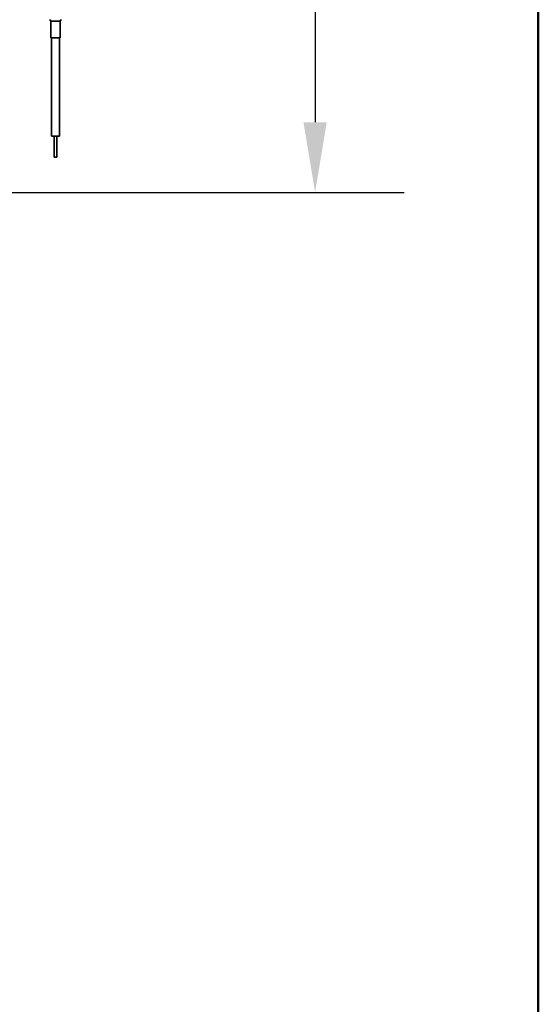
# Model space of a CAD drawing. Units: millimetres. Extents: x 400 to 5840, y 100 to 4100.
# Drawn here: x 5470 to 5840, y 2126 to 2827 of the extents above; entities that cross this region are included whole.
import ezdxf

# ---------------------------------------------------------------- set-up
doc = ezdxf.new("R2010")
doc.units = ezdxf.units.MM
doc.header["$LTSCALE"] = 20
for name, color, linetype, lineweight in [('Bemaßungen(DIN)', 7, 'Continuous', 25), ('Sichtbare Kanten(DIN)', 7, 'Continuous', 35), ('Sichtbare tangentiale Kanten(DIN)', 7, 'Continuous', 35), ('Skizziergeometrie(DIN)', 7, 'Continuous', 50)]:
    doc.layers.add(name, color=color, linetype=linetype, lineweight=lineweight)
doc.styles.add('Aktuell-BSI', font='arial.ttf')
doc.dimstyles.new('STANDARD-DIN-Ortner', dxfattribs={"dimscale": 20, "dimtxt": 2.5, "dimasz": 2.5, "dimexe": 3.175, "dimexo": 0, "dimgap": 0.8, "dimtad": 1, "dimdec": 1, "dimrnd": 1e-08, "dimtxsty": 'Aktuell-BSI', "dimcen": 0.09, "dimdle": 10, "dimclrd": 7, "dimclre": 7, "dimclrt": 7, "dimadec": 0, "dimazin": 2, "dimtfac": 4, "dimtmove": 0, "dimatfit": 3, "dimfxl": 1, "dimtolj": 1, "dimtzin": 0, "dimlwd": 25, "dimlwe": 25, "dimarcsym": 0})

# ---------------------------------------------------------------- blocks, each defined once
blk = doc.blocks.new('Ränder Ortner')
at = {"layer": 'Skizziergeometrie(DIN)'}
blk.add_line((292, 5), (292, 205), dxfattribs=at)
blk = doc.blocks.new('*D20')
at = {"layer": 'Bemaßungen(DIN)', "color": 7, "linetype": 'Continuous', "lineweight": 25, "transparency": 16777216}
for p, q in [((5281.38, 3403.16), (5744.41, 3403.16)), ((5680.91, 3353.16), (5680.91, 2754.16)), ((5445.38, 2704.16), (5744.41, 2704.16))]:
    blk.add_line(p, q, dxfattribs=at)
at = {"layer": 'Bemaßungen(DIN)', "color": 7, "linetype": 'Continuous', "transparency": 16777216}
for points in [[(5672.58, 3353.16), (5689.24, 3353.16), (5680.91, 3403.16)], [(5672.58, 2754.16), (5689.24, 2754.16), (5680.91, 2704.16)]]:
    blk.add_solid(points, dxfattribs=at)
at = {"layer": 'Defpoints', "color": 0, "linetype": 'Continuous', "transparency": 16777216}
for p in [(5281.38, 3403.16), (5445.38, 2704.16), (5680.91, 2704.16)]:
    blk.add_point(p, dxfattribs=at)
at = {"layer": 'Bemaßungen(DIN)', "color": 7, "linetype": 'Continuous', "lineweight": 25, "transparency": 16777216, "insert": (5613.85, 2998.24), "char_height": 50, "attachment_point": 1, "rotation": 90, "style": 'Aktuell-BSI'}
blk.add_mtext('\\A1;699', dxfattribs=at)

msp = doc.modelspace()

# ---------------------------------------------------------------- linework, layer by layer
at = {"layer": 'Sichtbare Kanten(DIN)'}
for p, q in [((5492.55, 2814.16), (5492.55, 2826.16)), ((5499.25, 2814.16), (5499.25, 2826.16)), ((5492.55, 2814.16), (5499.25, 2814.16)), ((5493.15, 2744.16), (5493.15, 2814.16)), ((5498.65, 2744.16), (5498.65, 2814.16)), ((5493.15, 2744.16), (5498.65, 2744.16)), ((5494.9, 2729.16), (5494.9, 2744.16)), ((5496.9, 2729.16), (5496.9, 2744.16)), ((5494.9, 2729.16), (5496.9, 2729.16))]:
    msp.add_line(p, q, dxfattribs=at)
for centre, start, end in [((5491.55, 2826.16), 0, 90), ((5500.25, 2826.16), 90, 180)]:
    msp.add_arc(centre, 1, start, end, dxfattribs=at)
at = {"layer": 'Sichtbare tangentiale Kanten(DIN)'}
msp.add_line((5499.25, 2826.16), (5492.55, 2826.16), dxfattribs=at)

# ---------------------------------------------------------------- block references
at = {"xscale": 20, "yscale": 20, "zscale": 20}
msp.add_blockref('Ränder Ortner', (0, 0), dxfattribs=at)

# ---------------------------------------------------------------- dimensions: what is measured, and where the dimension line sits
at = {"layer": 'Bemaßungen(DIN)', "color": 7, "linetype": 'Continuous', "lineweight": 25}
dim = msp.add_linear_dim(base=(5680.91, 2704.16), p1=(5281.38, 3403.16), p2=(5445.38, 2704.16), angle=90, dimstyle='STANDARD-DIN-Ortner', override={"dimdec": 1, "dimtp": 0, "dimtm": 0, "dimtdec": 2, "dimtofl": 0, "dimatfit": 1}, dxfattribs=at)
dim.commit()
dim.dimension.update_dxf_attribs({"geometry": '*D20', "text_midpoint": (5680.91, 3053.66), "dimtype": 160})

doc.saveas('drawing.dxf')
